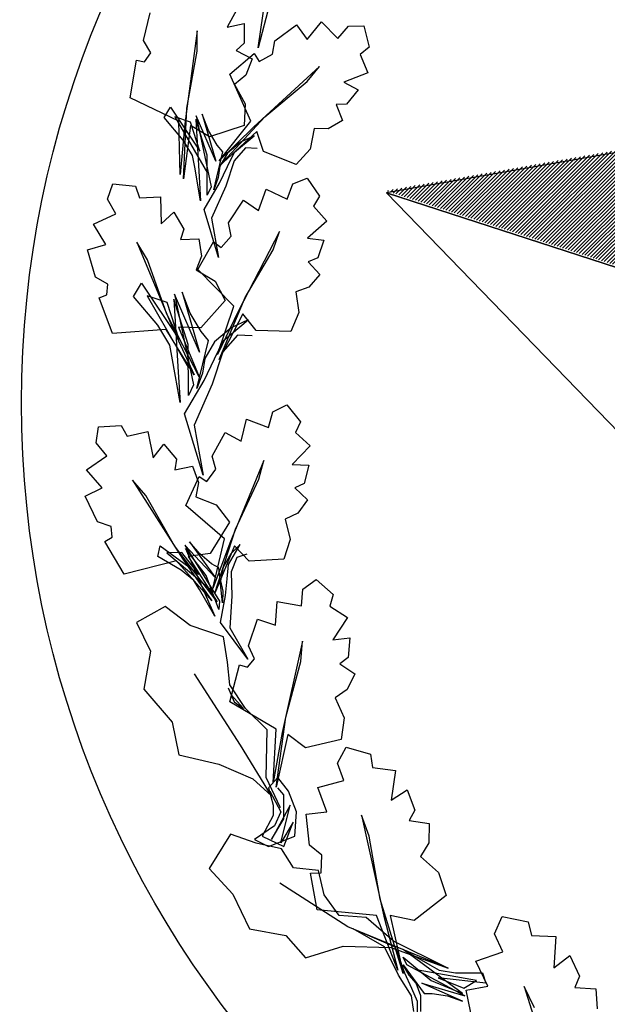
# Paper-space layout 'Layout1' of a CAD drawing. Units: inches. Extents: x -0.2 to 8.3, y -0.6 to 10.4.
# Drawn here: x 0.2 to 0.4, y -0.2 to 0.2 of the extents above; entities that cross this region are included whole.
import ezdxf

# ---------------------------------------------------------------- set-up
doc = ezdxf.new("R2010")
doc.units = ezdxf.units.IN
doc.header["$MEASUREMENT"] = 0
doc.layers.add('PARKS_TITLE BLOCK', color=7, linetype='Continuous')

# ---------------------------------------------------------------- blocks, each defined once
blk = doc.blocks.new('*X18')
at = {"color": 0, "linetype": 'Continuous'}
for p, q in [((2.69034, 4.14344), (2.76042, 4.21352)), ((2.69167, 4.14301), (2.76256, 4.2139)), ((2.69301, 4.14257), (2.7647, 4.21427)), ((2.69434, 4.14214), (2.76685, 4.21465)), ((2.69567, 4.14171), (2.76899, 4.21503)), ((2.69701, 4.14127), (2.77114, 4.2154)), ((2.69834, 4.14084), (2.77328, 4.21578)), ((2.69968, 4.14041), (2.77542, 4.21615)), ((2.70101, 4.13997), (2.77757, 4.21653)), ((2.70234, 4.13954), (2.77971, 4.21691)), ((2.70368, 4.13911), (2.78186, 4.21728)), ((2.70501, 4.13867), (2.784, 4.21766)), ((2.70635, 4.13824), (2.78571, 4.2176)), ((2.70768, 4.13781), (2.78645, 4.21657)), ((2.70902, 4.13737), (2.7872, 4.21555)), ((2.71035, 4.13694), (2.78794, 4.21453)), ((2.71168, 4.1365), (2.78868, 4.2135)), ((2.67433, 4.14864), (2.73469, 4.20901)), ((2.67566, 4.14821), (2.73683, 4.20938)), ((2.67699, 4.14778), (2.73898, 4.20976)), ((2.67833, 4.14734), (2.74112, 4.21013)), ((2.67966, 4.14691), (2.74326, 4.21051)), ((2.681, 4.14648), (2.74541, 4.21089)), ((2.68233, 4.14604), (2.74755, 4.21126)), ((2.68367, 4.14561), (2.7497, 4.21164)), ((2.685, 4.14518), (2.75184, 4.21202)), ((2.68633, 4.14474), (2.75398, 4.21239)), ((2.68767, 4.14431), (2.75613, 4.21277)), ((2.689, 4.14387), (2.75827, 4.21314)), ((2.71302, 4.13607), (2.78943, 4.21248)), ((2.71435, 4.13564), (2.79017, 4.21146)), ((2.71569, 4.1352), (2.79091, 4.21043)), ((2.71702, 4.13477), (2.79166, 4.20941)), ((2.65698, 4.15428), (2.70682, 4.20411)), ((2.65831, 4.15385), (2.70896, 4.20449)), ((2.65965, 4.15341), (2.7111, 4.20487)), ((2.66098, 4.15298), (2.71325, 4.20524)), ((2.66232, 4.15255), (2.71539, 4.20562)), ((2.66365, 4.15211), (2.71754, 4.206)), ((2.66499, 4.15168), (2.71968, 4.20637)), ((2.66632, 4.15124), (2.72182, 4.20675)), ((2.66765, 4.15081), (2.72397, 4.20712)), ((2.66899, 4.15038), (2.72611, 4.2075)), ((2.67032, 4.14994), (2.72826, 4.20788)), ((2.67166, 4.14951), (2.7304, 4.20825)), ((2.67299, 4.14908), (2.73254, 4.20863)), ((2.71836, 4.13434), (2.7924, 4.20838)), ((2.71969, 4.1339), (2.79315, 4.20736)), ((2.72102, 4.13347), (2.79389, 4.20634)), ((2.72236, 4.13304), (2.79463, 4.20531)), ((2.72369, 4.1326), (2.79538, 4.20429)), ((2.64097, 4.15948), (2.68109, 4.1996)), ((2.6423, 4.15905), (2.68323, 4.19998)), ((2.64364, 4.15861), (2.68538, 4.20035)), ((2.64497, 4.15818), (2.68752, 4.20073)), ((2.64631, 4.15775), (2.68966, 4.2011)), ((2.64764, 4.15731), (2.69181, 4.20148)), ((2.64898, 4.15688), (2.69395, 4.20186)), ((2.65031, 4.15645), (2.6961, 4.20223)), ((2.65164, 4.15601), (2.69824, 4.20261)), ((2.65298, 4.15558), (2.70038, 4.20299)), ((2.65431, 4.15515), (2.70253, 4.20336)), ((2.65565, 4.15471), (2.70467, 4.20374)), ((2.72503, 4.13217), (2.79612, 4.20326)), ((2.72636, 4.13174), (2.79687, 4.20224)), ((2.7277, 4.1313), (2.79761, 4.20122)), ((2.72903, 4.13087), (2.79835, 4.20019)), ((2.62362, 4.16512), (2.65322, 4.19471)), ((2.62496, 4.16468), (2.65536, 4.19508)), ((2.62629, 4.16425), (2.6575, 4.19546)), ((2.62763, 4.16382), (2.65965, 4.19584)), ((2.62896, 4.16338), (2.66179, 4.19621)), ((2.6303, 4.16295), (2.66394, 4.19659)), ((2.63163, 4.16252), (2.66608, 4.19697)), ((2.63296, 4.16208), (2.66822, 4.19734)), ((2.6343, 4.16165), (2.67037, 4.19772)), ((2.63563, 4.16122), (2.67251, 4.19809)), ((2.63697, 4.16078), (2.67466, 4.19847)), ((2.6383, 4.16035), (2.6768, 4.19885)), ((2.63964, 4.15991), (2.67894, 4.19922)), ((2.73036, 4.13044), (2.7991, 4.19917)), ((2.7317, 4.13), (2.79984, 4.19814)), ((2.73303, 4.12957), (2.80059, 4.19712)), ((2.73437, 4.12913), (2.80133, 4.1961)), ((2.7357, 4.1287), (2.80207, 4.19507)), ((2.60628, 4.17075), (2.62534, 4.18982)), ((2.60761, 4.17032), (2.62749, 4.19019)), ((2.60895, 4.16989), (2.62963, 4.19057)), ((2.61028, 4.16945), (2.63178, 4.19095)), ((2.61162, 4.16902), (2.63392, 4.19132)), ((2.61295, 4.16859), (2.63606, 4.1917)), ((2.61428, 4.16815), (2.63821, 4.19207)), ((2.61562, 4.16772), (2.64035, 4.19245)), ((2.61695, 4.16728), (2.6425, 4.19283)), ((2.61829, 4.16685), (2.64464, 4.1932)), ((2.61962, 4.16642), (2.64678, 4.19358)), ((2.62096, 4.16598), (2.64893, 4.19396)), ((2.62229, 4.16555), (2.65107, 4.19433)), ((2.73704, 4.12827), (2.80282, 4.19405)), ((2.73837, 4.12783), (2.80356, 4.19303)), ((2.7397, 4.1274), (2.8043, 4.192)), ((2.74104, 4.12697), (2.80505, 4.19098)), ((2.74237, 4.12653), (2.80579, 4.18995)), ((2.59027, 4.17596), (2.59962, 4.1853)), ((2.5916, 4.17552), (2.60176, 4.18568)), ((2.59294, 4.17509), (2.6039, 4.18606)), ((2.59427, 4.17465), (2.60605, 4.18643)), ((2.59561, 4.17422), (2.60819, 4.18681)), ((2.59694, 4.17379), (2.61034, 4.18718)), ((2.59827, 4.17335), (2.61248, 4.18756)), ((2.59961, 4.17292), (2.61462, 4.18794)), ((2.60094, 4.17249), (2.61677, 4.18831)), ((2.60228, 4.17205), (2.61891, 4.18869)), ((2.60361, 4.17162), (2.62106, 4.18906)), ((2.60495, 4.17119), (2.6232, 4.18944)), ((2.74371, 4.1261), (2.80654, 4.18893)), ((2.74504, 4.12567), (2.80728, 4.18791)), ((2.74637, 4.12523), (2.80802, 4.18688)), ((2.74771, 4.1248), (2.80877, 4.18586)), ((2.57559, 4.18072), (2.57603, 4.18116)), ((2.57693, 4.18029), (2.57818, 4.18154)), ((2.57826, 4.17986), (2.58032, 4.18192)), ((2.57959, 4.17942), (2.58246, 4.18229)), ((2.58093, 4.17899), (2.58461, 4.18267)), ((2.58226, 4.17856), (2.58675, 4.18305)), ((2.5836, 4.17812), (2.5889, 4.18342)), ((2.58493, 4.17769), (2.59104, 4.1838)), ((2.58627, 4.17726), (2.59318, 4.18417)), ((2.5876, 4.17682), (2.59533, 4.18455)), ((2.58893, 4.17639), (2.59747, 4.18493)), ((2.74904, 4.12437), (2.80951, 4.18483)), ((2.75038, 4.12393), (2.81026, 4.18381)), ((2.75171, 4.1235), (2.811, 4.18279)), ((2.75305, 4.12307), (2.81174, 4.18176)), ((2.75438, 4.12263), (2.81249, 4.18074)), ((2.75571, 4.1222), (2.81323, 4.17972)), ((2.75705, 4.12176), (2.81398, 4.17869)), ((2.75838, 4.12133), (2.81472, 4.17767)), ((2.75972, 4.1209), (2.81546, 4.17664)), ((2.76105, 4.12046), (2.81621, 4.17562)), ((2.76239, 4.12003), (2.81695, 4.1746)), ((2.76372, 4.1196), (2.81769, 4.17357)), ((2.76505, 4.11916), (2.81844, 4.17255)), ((2.76639, 4.11873), (2.81918, 4.17152)), ((2.76772, 4.1183), (2.81993, 4.1705)), ((2.76906, 4.11786), (2.82067, 4.16948)), ((2.77039, 4.11743), (2.82141, 4.16845)), ((2.77173, 4.117), (2.82216, 4.16743)), ((2.77306, 4.11656), (2.8229, 4.1664)), ((2.77439, 4.11613), (2.82365, 4.16538)), ((2.77573, 4.1157), (2.82439, 4.16436)), ((2.77706, 4.11526), (2.82513, 4.16333)), ((2.7784, 4.11483), (2.82588, 4.16231)), ((2.77973, 4.1144), (2.82662, 4.16129)), ((2.78107, 4.11396), (2.82737, 4.16026)), ((2.7824, 4.11353), (2.82811, 4.15924)), ((2.78373, 4.11309), (2.82885, 4.15821)), ((2.78507, 4.11266), (2.8296, 4.15719)), ((2.7864, 4.11223), (2.83034, 4.15617)), ((2.78774, 4.11179), (2.83108, 4.15514)), ((2.78907, 4.11136), (2.83183, 4.15412)), ((2.79041, 4.11093), (2.83257, 4.15309)), ((2.79174, 4.11049), (2.83332, 4.15207)), ((2.79307, 4.11006), (2.83406, 4.15105)), ((2.79441, 4.10963), (2.8348, 4.15002)), ((2.79574, 4.10919), (2.83555, 4.149)), ((2.79708, 4.10876), (2.83629, 4.14797)), ((2.79841, 4.10833), (2.83704, 4.14695)), ((2.79974, 4.10789), (2.83778, 4.14593)), ((2.80108, 4.10746), (2.83852, 4.1449)), ((2.80241, 4.10703), (2.83927, 4.14388)), ((2.80375, 4.10659), (2.84001, 4.14286)), ((2.80508, 4.10616), (2.84076, 4.14183)), ((2.80642, 4.10572), (2.8415, 4.14081)), ((2.80775, 4.10529), (2.84224, 4.13978)), ((2.80908, 4.10486), (2.84299, 4.13876)), ((2.81042, 4.10442), (2.84373, 4.13774)), ((2.81175, 4.10399), (2.84447, 4.13671)), ((2.81309, 4.10356), (2.84522, 4.13569)), ((2.81442, 4.10312), (2.84596, 4.13466)), ((2.81576, 4.10269), (2.84671, 4.13364)), ((2.81709, 4.10226), (2.84745, 4.13262)), ((2.81842, 4.10182), (2.84819, 4.13159)), ((2.81976, 4.10139), (2.84894, 4.13057)), ((2.82109, 4.10096), (2.84968, 4.12955)), ((2.82243, 4.10052), (2.85043, 4.12852)), ((2.82376, 4.10009), (2.85117, 4.1275)), ((2.8251, 4.09966), (2.85191, 4.12647)), ((2.82643, 4.09922), (2.85266, 4.12545)), ((2.82776, 4.09879), (2.8534, 4.12443)), ((2.8291, 4.09835), (2.85415, 4.1234)), ((2.83043, 4.09792), (2.85489, 4.12238)), ((2.83177, 4.09749), (2.85563, 4.12135)), ((2.8331, 4.09705), (2.85638, 4.12033)), ((2.83444, 4.09662), (2.85712, 4.11931)), ((2.83577, 4.09619), (2.85786, 4.11828)), ((2.8371, 4.09575), (2.85861, 4.11726)), ((2.83844, 4.09532), (2.85935, 4.11623)), ((2.83977, 4.09489), (2.8601, 4.11521)), ((2.84111, 4.09445), (2.86084, 4.11419)), ((2.84244, 4.09402), (2.86158, 4.11316)), ((2.84377, 4.09359), (2.86233, 4.11214)), ((2.84511, 4.09315), (2.86307, 4.11112)), ((2.84644, 4.09272), (2.86382, 4.11009)), ((2.84778, 4.09229), (2.86456, 4.10907)), ((2.84911, 4.09185), (2.8653, 4.10804)), ((2.85045, 4.09142), (2.86605, 4.10702)), ((2.85178, 4.09098), (2.86679, 4.106)), ((2.85311, 4.09055), (2.86754, 4.10497)), ((2.85445, 4.09012), (2.86828, 4.10395)), ((2.85578, 4.08968), (2.86902, 4.10292)), ((2.85712, 4.08925), (2.86977, 4.1019)), ((2.85845, 4.08882), (2.87051, 4.10088)), ((2.85979, 4.08838), (2.87125, 4.09985)), ((2.86112, 4.08795), (2.872, 4.09883)), ((2.86245, 4.08752), (2.87274, 4.0978)), ((2.86379, 4.08708), (2.87349, 4.09678)), ((2.86512, 4.08665), (2.87423, 4.09576)), ((2.86646, 4.08622), (2.87497, 4.09473)), ((2.86779, 4.08578), (2.87572, 4.09371)), ((2.86913, 4.08535), (2.87646, 4.09269)), ((2.87046, 4.08492), (2.87721, 4.09166)), ((2.87179, 4.08448), (2.87795, 4.09064)), ((2.87313, 4.08405), (2.87869, 4.08961)), ((2.87446, 4.08362), (2.87944, 4.08859)), ((2.8758, 4.08318), (2.88018, 4.08757)), ((2.87713, 4.08275), (2.88093, 4.08654)), ((2.87847, 4.08231), (2.88167, 4.08552)), ((2.8798, 4.08188), (2.88241, 4.08449)), ((2.88113, 4.08145), (2.88316, 4.08347)), ((2.88247, 4.08101), (2.8839, 4.08245)), ((2.8838, 4.08058), (2.88464, 4.08142)), ((2.88514, 4.08015), (2.88539, 4.0804))]:
    blk.add_line(p, q, dxfattribs=at)

psp = doc.layouts.get("Layout1")

# ---------------------------------------------------------------- linework, layer by layer
at = {"layer": 'PARKS_TITLE BLOCK', "color": 3, "linetype": 'Continuous'}
for p, q in [((0.30647, 0.18529), (0.30966, 0.20699)), ((0.29967, 0.20202), (0.29478, 0.19308)), ((0.31096, 0.20213), (0.30647, 0.18529)), ((0.26335, 0.18809), (0.26588, 0.19847)), ((0.29478, 0.19308), (0.30117, 0.19446)), ((0.30117, 0.19446), (0.30123, 0.18705)), ((0.31274, 0.18796), (0.32094, 0.19399)), ((0.32094, 0.19399), (0.32494, 0.18848)), ((0.32494, 0.18848), (0.33034, 0.19507)), ((0.33034, 0.19507), (0.33654, 0.18878)), ((0.33654, 0.18878), (0.34048, 0.19342)), ((0.34048, 0.19342), (0.34633, 0.19356)), ((0.34633, 0.19356), (0.34827, 0.18561)), ((0.28349, 0.19167), (0.27891, 0.15664)), ((0.28355, 0.18398), (0.28349, 0.19167)), ((0.26611, 0.18342), (0.26335, 0.18809)), ((0.30123, 0.18705), (0.29821, 0.18435)), ((0.31189, 0.18287), (0.31274, 0.18796)), ((0.34827, 0.18561), (0.34488, 0.18283)), ((0.26374, 0.18008), (0.26611, 0.18342)), ((0.27969, 0.16255), (0.28355, 0.18398)), ((0.2958, 0.17531), (0.30498, 0.18313)), ((0.29821, 0.18435), (0.30426, 0.18114)), ((0.30498, 0.18313), (0.3069, 0.18017)), ((0.3069, 0.18017), (0.31189, 0.18287)), ((0.34488, 0.18283), (0.34777, 0.17589)), ((0.25827, 0.16648), (0.26063, 0.18065)), ((0.26063, 0.18065), (0.26374, 0.18008)), ((0.30426, 0.18114), (0.30189, 0.17496)), ((0.32962, 0.17824), (0.30484, 0.15549)), ((0.32496, 0.1726), (0.32962, 0.17824)), ((0.30376, 0.15768), (0.2958, 0.17531)), ((0.30189, 0.17496), (0.29764, 0.17148)), ((0.34777, 0.17589), (0.33873, 0.17236)), ((0.29764, 0.17148), (0.30161, 0.16422)), ((0.30902, 0.15932), (0.32496, 0.1726)), ((0.33873, 0.17236), (0.34423, 0.16945)), ((0.34423, 0.16945), (0.33974, 0.16401)), ((0.27657, 0.15767), (0.25827, 0.16648)), ((0.30161, 0.16422), (0.30129, 0.15601)), ((0.33974, 0.16401), (0.33589, 0.16389)), ((0.33589, 0.16389), (0.33833, 0.15785)), ((0.27111, 0.15905), (0.27347, 0.16292)), ((0.27347, 0.16292), (0.28456, 0.14636)), ((0.27842, 0.13594), (0.27969, 0.16255)), ((0.28317, 0.1597), (0.28883, 0.13292)), ((0.29055, 0.14256), (0.28317, 0.1597)), ((0.28543, 0.16034), (0.29055, 0.14256)), ((0.28783, 0.15415), (0.28543, 0.16034)), ((0.27825, 0.15054), (0.27111, 0.15905)), ((0.27513, 0.15927), (0.28737, 0.138)), ((0.28101, 0.15726), (0.27513, 0.15927)), ((0.27711, 0.13756), (0.27657, 0.15767)), ((0.27891, 0.15664), (0.27711, 0.13756)), ((0.28102, 0.15608), (0.27842, 0.13594)), ((0.28456, 0.14636), (0.28101, 0.15726)), ((0.28815, 0.1517), (0.28102, 0.15608)), ((0.28297, 0.15827), (0.28428, 0.13667)), ((0.28724, 0.14483), (0.28297, 0.15827)), ((0.30129, 0.15601), (0.28815, 0.1517)), ((0.29181, 0.14069), (0.30902, 0.15932)), ((0.29185, 0.14268), (0.30376, 0.15768)), ((0.33833, 0.15785), (0.33282, 0.15479)), ((0.29104, 0.14865), (0.28783, 0.15415)), ((0.30603, 0.15379), (0.29181, 0.14069)), ((0.30484, 0.15549), (0.29185, 0.14268)), ((0.30856, 0.14623), (0.30603, 0.15379)), ((0.32759, 0.15485), (0.32604, 0.14713)), ((0.33282, 0.15479), (0.32759, 0.15485)), ((0.28178, 0.14466), (0.27825, 0.15054)), ((0.29321, 0.14606), (0.29104, 0.14865)), ((0.2999, 0.14978), (0.29497, 0.14564)), ((0.29754, 0.14591), (0.30494, 0.15212)), ((0.30494, 0.15212), (0.2999, 0.14978)), ((0.2873, 0.12974), (0.28724, 0.14483)), ((0.28976, 0.13181), (0.29321, 0.14606)), ((0.29497, 0.14564), (0.2921, 0.14071)), ((0.29499, 0.14061), (0.29754, 0.14591)), ((0.30176, 0.14756), (0.29745, 0.14268)), ((0.30609, 0.14741), (0.30176, 0.14756)), ((0.32078, 0.14133), (0.30856, 0.14623)), ((0.32604, 0.14713), (0.32078, 0.14133)), ((0.28262, 0.14032), (0.28178, 0.14466)), ((0.29745, 0.14268), (0.29429, 0.13309)), ((0.28483, 0.12767), (0.28262, 0.14032)), ((0.2921, 0.14071), (0.2915, 0.13642)), ((0.29192, 0.13425), (0.29499, 0.14061)), ((0.24979, 0.12823), (0.25174, 0.13406)), ((0.25174, 0.13406), (0.26028, 0.13311)), ((0.28428, 0.13667), (0.28483, 0.12767)), ((0.28618, 0.12439), (0.29192, 0.13425)), ((0.2915, 0.13642), (0.28976, 0.13181)), ((0.31746, 0.12829), (0.31957, 0.134)), ((0.31957, 0.134), (0.32501, 0.13613)), ((0.32501, 0.13613), (0.32955, 0.12933)), ((0.26028, 0.13311), (0.26181, 0.12877)), ((0.28883, 0.13292), (0.2873, 0.12974)), ((0.29429, 0.13309), (0.28898, 0.12106)), ((0.30665, 0.12404), (0.30947, 0.13208)), ((0.30947, 0.13208), (0.31746, 0.12829)), ((0.25295, 0.12268), (0.24979, 0.12823)), ((0.26181, 0.12877), (0.2697, 0.12913)), ((0.2697, 0.12913), (0.26993, 0.11894)), ((0.29537, 0.11938), (0.30101, 0.12785)), ((0.30101, 0.12785), (0.30665, 0.12404)), ((0.32955, 0.12933), (0.32732, 0.12555)), ((0.24451, 0.11882), (0.25295, 0.12268)), ((0.26993, 0.11894), (0.27478, 0.12333)), ((0.27478, 0.12333), (0.27853, 0.11695)), ((0.29161, 0.10624), (0.28618, 0.12439)), ((0.32732, 0.12555), (0.33241, 0.12002)), ((0.24908, 0.11112), (0.24451, 0.11882)), ((0.28898, 0.12106), (0.29161, 0.10624)), ((0.29631, 0.1143), (0.29537, 0.11938)), ((0.33241, 0.12002), (0.32512, 0.11361)), ((0.27853, 0.11695), (0.27727, 0.1131)), ((0.31455, 0.11603), (0.29904, 0.08617)), ((0.3121, 0.10912), (0.31455, 0.11603)), ((0.26086, 0.11207), (0.2744, 0.07944)), ((0.26476, 0.10544), (0.26086, 0.11207)), ((0.27727, 0.1131), (0.28411, 0.11334)), ((0.28378, 0.1017), (0.28972, 0.11219)), ((0.28411, 0.11334), (0.28515, 0.10681)), ((0.28972, 0.11219), (0.29254, 0.11007)), ((0.29254, 0.11007), (0.29631, 0.1143)), ((0.32512, 0.11361), (0.33129, 0.11276)), ((0.33129, 0.11276), (0.32893, 0.10611)), ((0.24221, 0.10916), (0.24908, 0.11112)), ((0.24521, 0.0989), (0.24221, 0.10916)), ((0.30167, 0.0912), (0.3121, 0.10912)), ((0.27213, 0.08495), (0.26476, 0.10544)), ((0.28515, 0.10681), (0.28321, 0.10167)), ((0.32893, 0.10611), (0.32535, 0.10468)), ((0.32535, 0.10468), (0.32971, 0.09984)), ((0.28321, 0.10167), (0.29027, 0.09736)), ((0.29728, 0.08786), (0.28378, 0.1017)), ((0.24993, 0.09623), (0.24521, 0.0989)), ((0.25957, 0.09159), (0.26258, 0.09653)), ((0.26258, 0.09653), (0.27673, 0.0754)), ((0.29027, 0.09736), (0.2941, 0.0901)), ((0.32971, 0.09984), (0.32558, 0.09508)), ((0.24955, 0.09216), (0.24993, 0.09623)), ((0.27785, 0.09325), (0.28438, 0.07055)), ((0.28091, 0.08534), (0.27785, 0.09325)), ((0.32558, 0.09508), (0.32064, 0.09335)), ((0.32064, 0.09335), (0.32183, 0.08556)), ((0.24657, 0.0911), (0.24955, 0.09216)), ((0.25161, 0.07765), (0.24657, 0.0911)), ((0.26869, 0.08073), (0.25957, 0.09159)), ((0.2647, 0.09187), (0.28032, 0.06473)), ((0.27221, 0.08932), (0.2647, 0.09187)), ((0.27673, 0.0754), (0.27221, 0.08932)), ((0.2747, 0.09061), (0.27638, 0.06303)), ((0.28016, 0.07345), (0.2747, 0.09061)), ((0.27496, 0.09243), (0.28219, 0.05825)), ((0.28438, 0.07055), (0.27496, 0.09243)), ((0.2941, 0.0901), (0.28488, 0.07979)), ((0.29187, 0.0678), (0.30167, 0.0912)), ((0.29122, 0.06968), (0.29728, 0.08786)), ((0.29904, 0.08617), (0.29122, 0.06968)), ((0.32183, 0.08556), (0.31887, 0.07832)), ((0.28434, 0.06128), (0.27213, 0.08495)), ((0.28501, 0.07832), (0.28091, 0.08534)), ((0.30075, 0.08498), (0.29187, 0.0678)), ((0.29331, 0.07482), (0.30275, 0.08275)), ((0.30275, 0.08275), (0.29632, 0.07976)), ((0.30571, 0.07874), (0.30075, 0.08498)), ((0.27186, 0.07917), (0.25161, 0.07765)), ((0.27319, 0.07323), (0.26869, 0.08073)), ((0.28239, 0.06203), (0.27186, 0.07917)), ((0.2744, 0.07944), (0.28239, 0.06203)), ((0.27651, 0.08001), (0.28434, 0.06128)), ((0.28488, 0.07979), (0.27651, 0.08001)), ((0.28778, 0.07502), (0.28501, 0.07832)), ((0.29632, 0.07976), (0.29002, 0.07448)), ((0.31887, 0.07832), (0.30571, 0.07874)), ((0.28338, 0.05683), (0.28778, 0.07502)), ((0.29002, 0.07448), (0.28636, 0.06819)), ((0.29005, 0.06806), (0.29331, 0.07482)), ((0.2987, 0.07693), (0.29319, 0.0707)), ((0.30422, 0.07673), (0.2987, 0.07693)), ((0.27426, 0.06769), (0.27319, 0.07323)), ((0.28023, 0.05419), (0.28016, 0.07345)), ((0.29319, 0.0707), (0.28916, 0.05846)), ((0.27708, 0.05155), (0.27426, 0.06769)), ((0.28636, 0.06819), (0.28559, 0.06271)), ((0.28613, 0.05994), (0.29005, 0.06806)), ((0.27638, 0.06303), (0.27708, 0.05155)), ((0.27881, 0.04736), (0.28613, 0.05994)), ((0.28559, 0.06271), (0.28338, 0.05683)), ((0.28219, 0.05825), (0.28023, 0.05419)), ((0.28916, 0.05846), (0.28238, 0.04311)), ((0.31205, 0.04808), (0.31729, 0.05068)), ((0.31729, 0.05068), (0.3224, 0.0443)), ((0.28573, 0.02419), (0.27881, 0.04736)), ((0.30005, 0.03703), (0.30216, 0.04529)), ((0.30216, 0.04529), (0.31044, 0.04221)), ((0.31044, 0.04221), (0.31205, 0.04808)), ((0.24544, 0.03635), (0.24636, 0.04243)), ((0.24636, 0.04243), (0.25493, 0.04298)), ((0.25493, 0.04298), (0.2572, 0.03897)), ((0.28238, 0.04311), (0.28573, 0.02419)), ((0.3224, 0.0443), (0.32051, 0.04034)), ((0.2572, 0.03897), (0.26489, 0.04069)), ((0.26489, 0.04069), (0.2669, 0.0307)), ((0.28921, 0.03141), (0.29409, 0.04034)), ((0.29409, 0.04034), (0.30005, 0.03703)), ((0.32051, 0.04034), (0.32606, 0.03527)), ((0.24953, 0.03144), (0.24544, 0.03635)), ((0.2669, 0.0307), (0.27091, 0.03587)), ((0.27091, 0.03587), (0.27571, 0.03023)), ((0.32606, 0.03527), (0.31936, 0.02825)), ((0.24188, 0.02617), (0.24953, 0.03144)), ((0.27571, 0.03023), (0.27513, 0.02622)), ((0.29059, 0.02643), (0.28921, 0.03141)), ((0.30862, 0.02974), (0.29577, -0.00136)), ((0.30678, 0.02265), (0.30862, 0.02974)), ((0.24772, 0.01938), (0.24188, 0.02617)), ((0.27513, 0.02622), (0.28183, 0.02764)), ((0.28183, 0.02764), (0.28399, 0.02139)), ((0.28721, 0.02188), (0.29059, 0.02643)), ((0.31936, 0.02825), (0.32557, 0.02794)), ((0.32557, 0.02794), (0.3238, 0.02112)), ((0.25915, 0.02236), (0.27816, -0.00742)), ((0.26414, 0.01651), (0.25915, 0.02236)), ((0.27921, 0.01278), (0.28422, 0.02375)), ((0.28422, 0.02375), (0.28721, 0.02188)), ((0.29795, 0.00388), (0.30678, 0.02265)), ((0.24129, 0.01625), (0.24772, 0.01938)), ((0.28399, 0.02139), (0.28297, 0.01599)), ((0.3238, 0.02112), (0.32036, 0.01938)), ((0.32036, 0.01938), (0.32513, 0.01493)), ((0.24603, 0.00668), (0.24129, 0.01625)), ((0.27496, -0.00239), (0.26414, 0.01651)), ((0.28297, 0.01599), (0.29068, 0.01298)), ((0.32513, 0.01493), (0.32143, 0.00983)), ((0.29387, 0.00017), (0.27921, 0.01278)), ((0.29068, 0.01298), (0.29571, 0.00649)), ((0.32143, 0.00983), (0.31666, 0.00768)), ((0.31666, 0.00768), (0.31852, 0.00002)), ((0.25114, 0.00486), (0.24603, 0.00668)), ((0.25148, 0.00079), (0.25114, 0.00486)), ((0.29571, 0.00649), (0.28841, -0.00526)), ((0.29022, -0.02028), (0.29795, 0.00388)), ((0.24873, -0.00077), (0.25148, 0.00079)), ((0.28941, -0.01846), (0.29387, 0.00017)), ((0.31852, 0.00002), (0.31621, -0.00745)), ((0.25603, -0.01315), (0.24873, -0.00077)), ((0.26877, -0.0065), (0.26958, -0.00247)), ((0.26958, -0.00247), (0.28417, -0.01314)), ((0.2911, -0.02359), (0.27496, -0.00239)), ((0.27884, -0.0022), (0.29198, -0.02327)), ((0.29045, -0.01452), (0.27884, -0.0022)), ((0.27912, -0.00348), (0.28694, -0.02149)), ((0.28693, -0.01361), (0.27912, -0.00348)), ((0.28058, -0.00095), (0.29045, -0.01452)), ((0.28454, -0.00549), (0.28058, -0.00095)), ((0.29577, -0.00136), (0.28941, -0.01846)), ((0.29757, -0.00239), (0.29022, -0.02028)), ((0.29538, -0.0095), (0.29976, -0.00191)), ((0.29976, -0.00191), (0.29619, -0.00547)), ((0.30306, -0.00818), (0.29757, -0.00239)), ((0.2775, -0.01154), (0.26877, -0.0065)), ((0.27776, -0.00495), (0.27213, -0.00507)), ((0.27213, -0.00507), (0.28916, -0.0194)), ((0.28417, -0.01314), (0.27776, -0.00495)), ((0.27816, -0.00742), (0.28904, -0.02319)), ((0.28841, -0.00526), (0.28013, -0.00649)), ((0.28013, -0.00649), (0.2911, -0.02359)), ((0.28898, -0.00918), (0.28454, -0.00549)), ((0.29619, -0.00547), (0.29326, -0.01053)), ((0.29846, -0.00679), (0.2963, -0.01228)), ((0.3022, -0.00557), (0.29846, -0.00679)), ((0.2757, -0.00813), (0.25603, -0.01315)), ((0.28904, -0.02319), (0.2757, -0.00813)), ((0.29164, -0.01071), (0.28898, -0.00918)), ((0.29312, -0.02393), (0.29164, -0.01071)), ((0.29326, -0.01053), (0.29235, -0.01562)), ((0.29484, -0.01481), (0.29538, -0.0095)), ((0.31621, -0.00745), (0.30306, -0.00818)), ((0.28233, -0.01545), (0.2775, -0.01154)), ((0.29166, -0.02646), (0.28693, -0.01361)), ((0.2942, -0.02118), (0.29484, -0.01481)), ((0.2963, -0.01228), (0.29658, -0.02144)), ((0.28439, -0.01889), (0.28233, -0.01545)), ((0.29235, -0.01562), (0.29317, -0.01946)), ((0.32339, -0.01874), (0.32834, -0.01509)), ((0.32834, -0.01509), (0.33479, -0.02076)), ((0.2902, -0.02899), (0.28439, -0.01889)), ((0.28694, -0.02149), (0.2902, -0.02899)), ((0.29237, -0.03137), (0.2942, -0.02118)), ((0.29317, -0.01946), (0.29312, -0.02393)), ((0.29658, -0.02144), (0.29578, -0.03334)), ((0.3228, -0.0251), (0.32339, -0.01874)), ((0.33479, -0.02076), (0.33355, -0.0252)), ((0.27144, -0.02524), (0.2607, -0.03132)), ((0.28085, -0.03252), (0.27144, -0.02524)), ((0.29198, -0.02327), (0.29166, -0.02646)), ((0.313, -0.03235), (0.31367, -0.02343)), ((0.31367, -0.02343), (0.3228, -0.0251)), ((0.33355, -0.0252), (0.34021, -0.02943)), ((0.34021, -0.02943), (0.33457, -0.03791)), ((0.2607, -0.03132), (0.26599, -0.04215)), ((0.2934, -0.03676), (0.28085, -0.03252)), ((0.30262, -0.04515), (0.29237, -0.03137)), ((0.29578, -0.03334), (0.30262, -0.04515)), ((0.30282, -0.04014), (0.30624, -0.03002)), ((0.30624, -0.03002), (0.313, -0.03235)), ((0.29496, -0.04632), (0.2934, -0.03676)), ((0.33457, -0.03791), (0.34105, -0.03709)), ((0.34105, -0.03709), (0.34047, -0.04448)), ((0.30515, -0.04504), (0.30282, -0.04014)), ((0.32319, -0.03833), (0.31557, -0.07283)), ((0.32258, -0.046), (0.32319, -0.03833)), ((0.26599, -0.04215), (0.26341, -0.05649)), ((0.34047, -0.04448), (0.33722, -0.0469)), ((0.29578, -0.05478), (0.29496, -0.04632)), ((0.29587, -0.06123), (0.29946, -0.04731)), ((0.29946, -0.04731), (0.30251, -0.04816)), ((0.30251, -0.04816), (0.30515, -0.04504)), ((0.31687, -0.06701), (0.32258, -0.046)), ((0.33722, -0.0469), (0.34296, -0.05063)), ((0.29986, -0.07762), (0.2825, -0.05062)), ((0.34296, -0.05063), (0.34007, -0.05658)), ((0.30168, -0.06379), (0.29578, -0.05478)), ((0.26341, -0.05649), (0.27413, -0.06888)), ((0.29517, -0.05601), (0.29751, -0.0612)), ((0.30102, -0.0638), (0.29634, -0.0586)), ((0.34007, -0.05658), (0.33553, -0.05967)), ((0.31333, -0.07159), (0.29587, -0.06123)), ((0.29751, -0.0612), (0.30102, -0.0638)), ((0.33553, -0.05967), (0.33885, -0.06725)), ((0.30984, -0.07183), (0.30168, -0.06379)), ((0.27413, -0.06888), (0.27657, -0.08124)), ((0.31329, -0.09341), (0.31687, -0.06701)), ((0.33885, -0.06725), (0.33782, -0.0754)), ((0.30949, -0.0897), (0.30984, -0.07183)), ((0.31212, -0.09167), (0.31333, -0.07159)), ((0.31557, -0.07283), (0.31212, -0.09167)), ((0.31763, -0.07357), (0.31329, -0.09341)), ((0.32435, -0.07855), (0.31763, -0.07357)), ((0.31159, -0.09662), (0.29986, -0.07762)), ((0.33782, -0.0754), (0.32435, -0.07855)), ((0.27657, -0.08124), (0.29175, -0.08467)), ((0.33645, -0.0843), (0.33969, -0.07836)), ((0.33969, -0.07836), (0.34878, -0.08101)), ((0.34878, -0.08101), (0.34961, -0.08602)), ((0.29175, -0.08467), (0.30445, -0.09023)), ((0.33883, -0.09094), (0.33645, -0.0843)), ((0.34961, -0.08602), (0.35824, -0.08714)), ((0.35824, -0.08714), (0.35655, -0.09825)), ((0.30445, -0.09023), (0.31159, -0.09662)), ((0.31494, -0.10124), (0.30949, -0.0897)), ((0.31387, -0.08975), (0.31037, -0.09365)), ((0.31796, -0.09494), (0.31387, -0.08975)), ((0.32892, -0.09351), (0.33883, -0.09094)), ((0.31037, -0.09365), (0.31212, -0.10013)), ((0.31095, -0.09494), (0.31504, -0.10273)), ((0.31621, -0.09624), (0.31387, -0.09365)), ((0.31621, -0.10533), (0.31621, -0.09624)), ((0.32089, -0.10273), (0.31796, -0.09494)), ((0.33241, -0.10275), (0.32892, -0.09351)), ((0.35655, -0.09825), (0.36265, -0.09441)), ((0.36265, -0.09441), (0.3655, -0.10206)), ((0.31855, -0.10013), (0.31154, -0.11311)), ((0.31212, -0.10013), (0.31212, -0.10403)), ((0.31504, -0.11441), (0.31855, -0.10013)), ((0.31504, -0.10273), (0.3127, -0.10792)), ((0.3203, -0.11181), (0.32089, -0.10273)), ((0.32457, -0.10356), (0.33241, -0.10275)), ((0.32587, -0.11527), (0.32457, -0.10356)), ((0.3655, -0.10206), (0.36339, -0.106)), ((0.31212, -0.10403), (0.30803, -0.11181)), ((0.31154, -0.11311), (0.31621, -0.10533)), ((0.31972, -0.10662), (0.31504, -0.11441)), ((0.31621, -0.11571), (0.31972, -0.10662)), ((0.34538, -0.10397), (0.35384, -0.14199)), ((0.34834, -0.11192), (0.34538, -0.10397)), ((0.36339, -0.106), (0.37087, -0.10705)), ((0.37087, -0.10705), (0.37074, -0.11434)), ((0.29609, -0.11114), (0.288, -0.12409)), ((0.3058, -0.1145), (0.29609, -0.11114)), ((0.3127, -0.10792), (0.30511, -0.11311)), ((0.30511, -0.11311), (0.31037, -0.11571)), ((0.31524, -0.11662), (0.3058, -0.1145)), ((0.30803, -0.11181), (0.31621, -0.11571)), ((0.31037, -0.11571), (0.3203, -0.11181)), ((0.35243, -0.13557), (0.34834, -0.11192)), ((0.37074, -0.11434), (0.36765, -0.11955)), ((0.31982, -0.12382), (0.31524, -0.11662)), ((0.33048, -0.11908), (0.32587, -0.11527)), ((0.33029, -0.12563), (0.33048, -0.11908)), ((0.36765, -0.11955), (0.3745, -0.12557)), ((0.288, -0.12409), (0.29702, -0.13371)), ((0.3292, -0.12483), (0.31982, -0.12382)), ((0.32622, -0.12585), (0.33029, -0.12563)), ((0.32875, -0.13958), (0.32622, -0.12585)), ((0.33138, -0.13398), (0.3292, -0.12483)), ((0.3745, -0.12557), (0.37727, -0.1342)), ((0.3403, -0.14609), (0.31468, -0.12962)), ((0.29702, -0.13371), (0.30328, -0.14682)), ((0.33701, -0.14183), (0.33138, -0.13398)), ((0.36115, -0.16362), (0.35243, -0.13557)), ((0.37727, -0.1342), (0.36528, -0.14362)), ((0.35102, -0.1418), (0.32875, -0.13958)), ((0.34725, -0.14248), (0.33701, -0.14183)), ((0.35746, -0.15149), (0.34725, -0.14248)), ((0.35917, -0.16243), (0.35102, -0.1418)), ((0.35384, -0.14199), (0.35917, -0.16243)), ((0.35624, -0.14177), (0.36115, -0.16362)), ((0.36528, -0.14362), (0.35624, -0.14177)), ((0.39558, -0.14873), (0.39843, -0.14221)), ((0.39843, -0.14221), (0.40818, -0.14416)), ((0.40818, -0.14416), (0.40951, -0.14932)), ((0.30328, -0.14682), (0.31688, -0.14932)), ((0.37812, -0.16169), (0.3403, -0.14609)), ((0.3423, -0.14681), (0.35808, -0.15362)), ((0.35413, -0.15362), (0.3423, -0.14681)), ((0.31688, -0.14932), (0.32437, -0.1577)), ((0.37701, -0.16112), (0.35746, -0.15149)), ((0.39867, -0.15545), (0.39558, -0.14873)), ((0.40951, -0.14932), (0.41863, -0.14971)), ((0.41863, -0.14971), (0.41788, -0.16148)), ((0.32437, -0.1577), (0.33851, -0.1533)), ((0.33851, -0.1533), (0.35643, -0.1538)), ((0.35939, -0.16433), (0.35413, -0.15362)), ((0.35643, -0.1538), (0.37812, -0.16169)), ((0.35808, -0.15362), (0.36158, -0.16335)), ((0.36115, -0.15459), (0.37123, -0.16043)), ((0.36772, -0.15946), (0.36115, -0.15459)), ((0.38855, -0.15905), (0.39867, -0.15545)), ((0.36115, -0.15751), (0.37166, -0.16627)), ((0.36246, -0.16043), (0.36115, -0.15751)), ((0.3835, -0.17114), (0.36772, -0.15946)), ((0.39304, -0.16839), (0.38855, -0.15905)), ((0.41788, -0.16148), (0.42391, -0.15691)), ((0.42391, -0.15691), (0.42759, -0.16465)), ((0.36115, -0.16043), (0.36903, -0.17114)), ((0.36334, -0.16433), (0.36115, -0.16043)), ((0.38437, -0.17211), (0.36246, -0.16043)), ((0.38876, -0.16627), (0.36684, -0.16238)), ((0.37123, -0.16043), (0.37473, -0.16238)), ((0.37473, -0.16238), (0.38087, -0.16335)), ((0.36421, -0.17211), (0.35939, -0.16433)), ((0.36158, -0.16335), (0.36421, -0.16919)), ((0.36597, -0.16725), (0.36334, -0.16433)), ((0.37166, -0.16627), (0.3835, -0.17114)), ((0.37429, -0.1653), (0.38394, -0.16919)), ((0.39226, -0.16725), (0.37429, -0.1653)), ((0.38087, -0.16335), (0.39095, -0.16335)), ((0.38394, -0.16919), (0.38876, -0.16627)), ((0.39095, -0.16335), (0.39226, -0.16725)), ((0.42759, -0.16465), (0.42575, -0.16896)), ((0.36421, -0.16919), (0.36641, -0.17406)), ((0.36772, -0.17211), (0.36597, -0.16725)), ((0.36816, -0.16725), (0.38437, -0.17211)), ((0.3835, -0.17406), (0.36816, -0.16725)), ((0.38491, -0.16997), (0.39304, -0.16839)), ((0.38734, -0.18209), (0.38491, -0.16997)), ((0.40672, -0.16849), (0.41905, -0.20748)), ((0.41055, -0.17653), (0.40672, -0.16849)), ((0.42575, -0.16896), (0.43366, -0.16937)), ((0.43366, -0.16937), (0.4342, -0.17701)), ((0.36509, -0.17795), (0.36421, -0.17211)), ((0.36641, -0.17406), (0.36641, -0.18282)), ((0.36772, -0.17795), (0.36772, -0.17211)), ((0.36903, -0.17114), (0.3721, -0.17114)), ((0.3721, -0.17114), (0.3778, -0.17211)), ((0.3778, -0.17211), (0.3835, -0.17406))]:
    psp.add_line(p, q, dxfattribs=at)
at = {"layer": 'PARKS_TITLE BLOCK', "color": 4, "linetype": 'Continuous'}
for p, q in [((0.51998, 0.15962), (0.35487, 0.13065)), ((0.47142, 0.01015), (0.35487, 0.13065)), ((0.35487, 0.13065), (0.59856, 0.05147)), ((0.35487, 0.13065), (0.47142, 0.01015)), ((0.59856, 0.05147), (0.35487, 0.13065)), ((0.35487, 0.13065), (0.47142, 0.01015))]:
    psp.add_line(p, q, dxfattribs=at)
at = {"layer": 'PARKS_TITLE BLOCK', "color": 1, "linetype": 'Continuous'}
for centre, radius in [((0.59856, 0.05147), 0.62388), ((0.59614, 0.05147), 0.37878)]:
    psp.add_circle(centre, radius, dxfattribs=at)
at = {"layer": 'PARKS_TITLE BLOCK', "color": 4, "linetype": 'Continuous'}
psp.add_circle((0.59856, 0.05147), 0.61801, dxfattribs=at)

# ---------------------------------------------------------------- block references
at = {"layer": 'PARKS_TITLE BLOCK', "color": 4, "linetype": 'Continuous', "xscale": 0.7839854003509981, "yscale": 0.7839854003509537, "zscale": 0.7839854003509926}
psp.add_blockref('*X18', (-1.66395, -3.1464), dxfattribs=at)

doc.saveas('drawing.dxf')
